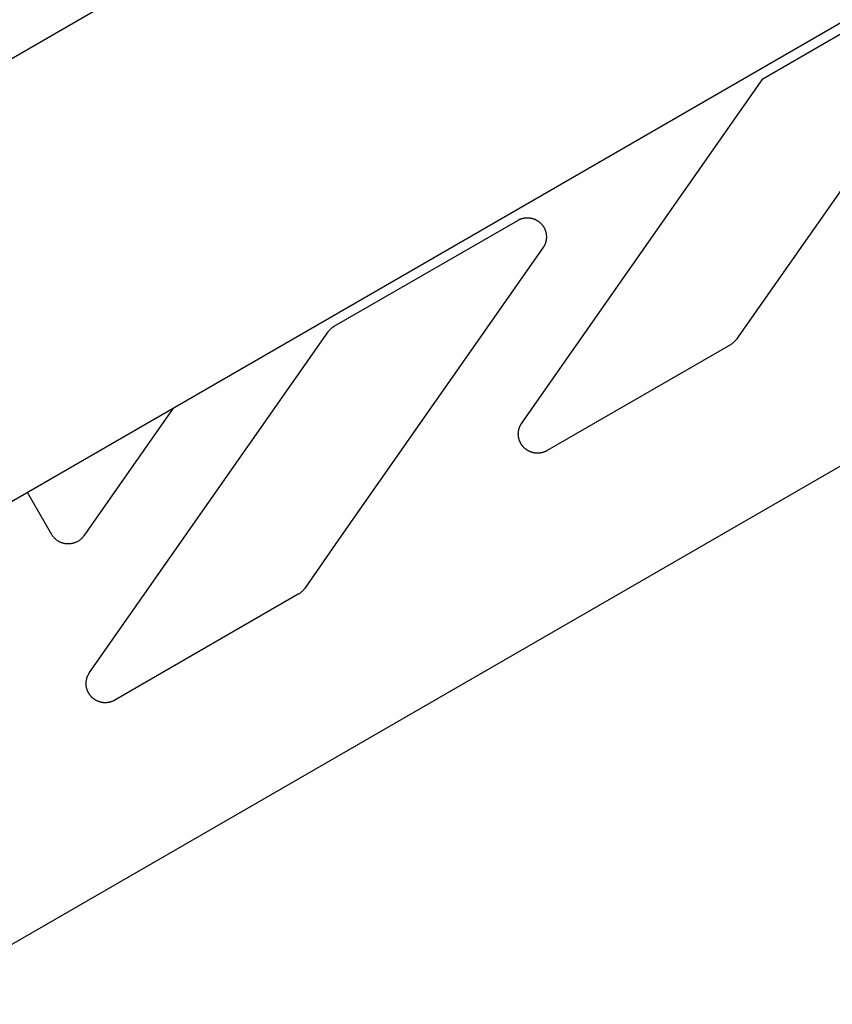
# Model space of a CAD drawing. Units: millimetres. Extents: x -3950 to 10315, y -6627 to 6616.
# Drawn here: x 4652 to 4779, y -2931 to -2777 of the extents above; entities that cross this region are included whole.
import ezdxf

# ---------------------------------------------------------------- set-up
doc = ezdxf.new("R2010")
doc.units = ezdxf.units.MM
doc.layers.add('ORG1026CY 2D', color=7, linetype='Continuous', true_color=0x000000)

msp = doc.modelspace()

# ---------------------------------------------------------------- linework, layer by layer
at = {"layer": 'ORG1026CY 2D', "color": 18, "lineweight": -3, "true_color": 0x000000}
for points in [[(6283.23, -1840.31), (3217.5, -3610.31)], [(6313.23, -1892.27), (3247.5, -3662.27)], [(4645.79, -2924.21), (4974.91, -2734.27)], [(4768.12, -2786.07), (4781.11, -2778.57)], [(4730.4, -2839.91), (4768.12, -2786.07)], [(4788.65, -2791.63), (4764.01, -2826.79)], [(4701.06, -2824.77), (4729.76, -2808.21)], [(4729.76, -2808.21), (4729.81, -2808.18), (4729.87, -2808.15), (4729.92, -2808.12), (4729.98, -2808.09), (4730.04, -2808.06), (4730.1, -2808.04), (4730.16, -2808.01), (4730.22, -2807.99), (4730.28, -2807.97), (4730.34, -2807.95), (4730.4, -2807.93), (4730.46, -2807.91), (4730.52, -2807.9), (4730.58, -2807.88), (4730.64, -2807.87), (4730.7, -2807.86), (4730.77, -2807.85), (4730.83, -2807.84), (4730.89, -2807.83), (4730.96, -2807.82), (4731.02, -2807.82), (4731.08, -2807.81), (4731.14, -2807.81), (4731.21, -2807.81), (4731.27, -2807.81), (4731.33, -2807.81), (4731.4, -2807.81), (4731.46, -2807.81), (4731.52, -2807.82), (4731.59, -2807.82), (4731.65, -2807.83), (4731.71, -2807.84), (4731.78, -2807.85), (4731.84, -2807.86), (4731.9, -2807.88), (4731.96, -2807.89), (4732.02, -2807.91), (4732.08, -2807.92), (4732.15, -2807.94), (4732.21, -2807.96), (4732.27, -2807.98), (4732.33, -2808), (4732.38, -2808.03), (4732.44, -2808.05), (4732.5, -2808.08), (4732.56, -2808.1), (4732.62, -2808.13), (4732.67, -2808.16), (4732.73, -2808.19), (4732.78, -2808.22), (4732.84, -2808.26), (4732.89, -2808.29), (4732.94, -2808.32), (4732.99, -2808.36), (4733.05, -2808.4), (4733.1, -2808.44), (4733.15, -2808.48), (4733.19, -2808.52), (4733.24, -2808.56), (4733.29, -2808.6), (4733.34, -2808.64), (4733.38, -2808.69), (4733.43, -2808.73), (4733.47, -2808.78), (4733.51, -2808.83), (4733.55, -2808.88), (4733.59, -2808.92), (4733.63, -2808.97), (4733.67, -2809.02), (4733.71, -2809.08), (4733.74, -2809.13), (4733.78, -2809.18), (4733.81, -2809.23), (4733.84, -2809.29), (4733.88, -2809.34), (4733.91, -2809.4), (4733.94, -2809.46), (4733.96, -2809.51), (4733.99, -2809.57), (4734.02, -2809.63), (4734.04, -2809.69), (4734.06, -2809.75), (4734.08, -2809.81), (4734.1, -2809.87), (4734.12, -2809.93), (4734.14, -2809.99), (4734.16, -2810.05), (4734.17, -2810.11), (4734.19, -2810.17), (4734.2, -2810.23), (4734.21, -2810.3), (4734.22, -2810.36), (4734.23, -2810.42), (4734.24, -2810.48), (4734.24, -2810.55), (4734.25, -2810.61), (4734.25, -2810.67), (4734.26, -2810.74), (4734.26, -2810.8), (4734.26, -2810.86), (4734.25, -2810.93), (4734.25, -2810.99), (4734.25, -2811.05), (4734.24, -2811.12), (4734.23, -2811.18), (4734.22, -2811.24), (4734.21, -2811.3), (4734.2, -2811.37), (4734.19, -2811.43), (4734.18, -2811.49), (4734.16, -2811.55), (4734.15, -2811.61), (4734.13, -2811.67), (4734.11, -2811.74), (4734.09, -2811.8), (4734.07, -2811.86), (4734.04, -2811.91), (4734.02, -2811.97), (4733.99, -2812.03), (4733.97, -2812.09), (4733.94, -2812.15), (4733.91, -2812.2), (4733.88, -2812.26), (4733.85, -2812.31), (4733.82, -2812.37), (4733.78, -2812.42), (4733.75, -2812.47), (4733.71, -2812.53)], [(4733.71, -2812.53), (4702.16, -2857.57)], [(4662.77, -2878.94), (4700.11, -2825.64)], [(4700.11, -2825.64), (4700.16, -2825.58), (4700.2, -2825.51), (4700.26, -2825.45), (4700.31, -2825.39), (4700.36, -2825.32), (4700.42, -2825.27), (4700.48, -2825.21), (4700.54, -2825.15), (4700.6, -2825.1), (4700.66, -2825.04), (4700.73, -2824.99), (4700.79, -2824.94), (4700.86, -2824.9), (4700.93, -2824.85), (4700.99, -2824.81), (4701.06, -2824.77)], [(4764.01, -2826.79), (4763.96, -2826.86), (4763.91, -2826.93), (4763.86, -2826.99), (4763.81, -2827.05), (4763.75, -2827.11), (4763.7, -2827.17), (4763.64, -2827.23), (4763.58, -2827.28), (4763.52, -2827.34), (4763.46, -2827.39), (4763.39, -2827.44), (4763.33, -2827.49), (4763.26, -2827.54), (4763.19, -2827.58), (4763.12, -2827.63), (4763.05, -2827.67)], [(4763.05, -2827.67), (4734.36, -2844.23)], [(4675.85, -2837.61), (4661.89, -2857.54)], [(4734.36, -2844.23), (4734.31, -2844.26), (4734.25, -2844.29), (4734.19, -2844.32), (4734.14, -2844.35), (4734.08, -2844.37), (4734.02, -2844.4), (4733.96, -2844.42), (4733.9, -2844.44), (4733.84, -2844.47), (4733.78, -2844.49), (4733.72, -2844.51), (4733.66, -2844.52), (4733.6, -2844.54), (4733.53, -2844.55), (4733.47, -2844.57), (4733.41, -2844.58), (4733.35, -2844.59), (4733.28, -2844.6), (4733.22, -2844.61), (4733.16, -2844.62), (4733.09, -2844.62), (4733.03, -2844.63), (4732.97, -2844.63), (4732.9, -2844.63), (4732.84, -2844.63), (4732.78, -2844.63), (4732.71, -2844.63), (4732.65, -2844.62), (4732.59, -2844.62), (4732.52, -2844.61), (4732.46, -2844.6), (4732.4, -2844.59), (4732.33, -2844.58), (4732.27, -2844.57), (4732.21, -2844.56), (4732.15, -2844.54), (4732.09, -2844.53), (4732.03, -2844.51), (4731.97, -2844.49), (4731.91, -2844.47), (4731.85, -2844.45), (4731.79, -2844.43), (4731.73, -2844.41), (4731.67, -2844.38), (4731.61, -2844.36), (4731.55, -2844.33), (4731.5, -2844.3), (4731.44, -2844.27), (4731.39, -2844.24), (4731.33, -2844.21), (4731.28, -2844.18), (4731.22, -2844.14), (4731.17, -2844.11), (4731.12, -2844.07), (4731.07, -2844.04), (4731.02, -2844), (4730.97, -2843.96), (4730.92, -2843.92), (4730.87, -2843.88), (4730.83, -2843.83), (4730.78, -2843.79), (4730.74, -2843.75), (4730.69, -2843.7), (4730.65, -2843.66), (4730.61, -2843.61), (4730.57, -2843.56), (4730.53, -2843.51), (4730.49, -2843.46), (4730.45, -2843.41), (4730.41, -2843.36), (4730.38, -2843.31), (4730.34, -2843.26), (4730.31, -2843.2), (4730.28, -2843.15), (4730.24, -2843.09), (4730.21, -2843.04), (4730.18, -2842.98), (4730.16, -2842.93), (4730.13, -2842.87), (4730.1, -2842.81), (4730.08, -2842.75), (4730.06, -2842.69), (4730.04, -2842.63), (4730.01, -2842.58), (4730, -2842.52), (4729.98, -2842.45), (4729.96, -2842.39), (4729.95, -2842.33), (4729.93, -2842.27), (4729.92, -2842.21), (4729.91, -2842.15), (4729.9, -2842.08), (4729.89, -2842.02), (4729.88, -2841.96), (4729.87, -2841.9), (4729.87, -2841.83), (4729.87, -2841.77), (4729.86, -2841.71), (4729.86, -2841.64), (4729.86, -2841.58), (4729.86, -2841.52), (4729.87, -2841.45), (4729.87, -2841.39), (4729.88, -2841.33), (4729.88, -2841.26), (4729.89, -2841.2), (4729.9, -2841.14), (4729.91, -2841.07), (4729.93, -2841.01), (4729.94, -2840.95), (4729.96, -2840.89), (4729.97, -2840.83), (4729.99, -2840.77), (4730.01, -2840.7), (4730.03, -2840.64), (4730.05, -2840.58), (4730.07, -2840.53), (4730.1, -2840.47), (4730.12, -2840.41), (4730.15, -2840.35), (4730.18, -2840.29), (4730.21, -2840.24), (4730.24, -2840.18), (4730.27, -2840.12), (4730.3, -2840.07), (4730.33, -2840.02), (4730.37, -2839.96), (4730.4, -2839.91)], [(4656.83, -2857.32), (4653.06, -2850.77)], [(4661.89, -2857.54), (4661.83, -2857.62), (4661.78, -2857.69), (4661.72, -2857.77), (4661.65, -2857.84), (4661.59, -2857.9), (4661.52, -2857.97), (4661.46, -2858.04), (4661.39, -2858.1), (4661.31, -2858.16), (4661.24, -2858.22), (4661.16, -2858.27), (4661.09, -2858.32), (4661.01, -2858.37), (4660.93, -2858.42), (4660.84, -2858.47), (4660.76, -2858.51), (4660.67, -2858.55), (4660.59, -2858.59), (4660.5, -2858.62), (4660.41, -2858.66), (4660.32, -2858.69), (4660.23, -2858.71), (4660.14, -2858.74), (4660.05, -2858.76), (4659.96, -2858.77), (4659.86, -2858.79), (4659.77, -2858.8), (4659.68, -2858.81), (4659.58, -2858.82), (4659.49, -2858.82), (4659.4, -2858.82), (4659.3, -2858.82), (4659.21, -2858.81), (4659.11, -2858.8), (4659.02, -2858.79), (4658.93, -2858.78), (4658.83, -2858.76), (4658.74, -2858.74), (4658.65, -2858.72), (4658.56, -2858.69), (4658.47, -2858.66), (4658.38, -2858.63), (4658.3, -2858.6), (4658.21, -2858.56), (4658.12, -2858.52), (4658.04, -2858.48), (4657.96, -2858.43), (4657.87, -2858.38), (4657.8, -2858.33), (4657.72, -2858.28), (4657.64, -2858.23), (4657.57, -2858.17), (4657.49, -2858.11), (4657.42, -2858.05), (4657.35, -2857.98), (4657.29, -2857.92), (4657.22, -2857.85), (4657.16, -2857.78), (4657.1, -2857.71), (4657.04, -2857.63), (4656.99, -2857.56), (4656.93, -2857.48), (4656.88, -2857.4), (4656.83, -2857.32)], [(4702.16, -2857.57), (4696.38, -2865.82)], [(4696.38, -2865.82), (4696.33, -2865.89), (4696.28, -2865.95), (4696.23, -2866.02), (4696.18, -2866.08), (4696.12, -2866.14), (4696.07, -2866.2), (4696.01, -2866.26), (4695.95, -2866.31), (4695.89, -2866.37), (4695.83, -2866.42), (4695.76, -2866.47), (4695.7, -2866.52), (4695.63, -2866.57), (4695.56, -2866.61), (4695.49, -2866.66), (4695.42, -2866.7)], [(4695.42, -2866.7), (4666.73, -2883.26)], [(4662.23, -2880.62), (4662.23, -2880.52), (4662.24, -2880.42), (4662.25, -2880.33), (4662.26, -2880.23), (4662.28, -2880.14), (4662.3, -2880.04), (4662.32, -2879.95), (4662.34, -2879.85), (4662.36, -2879.79), (4662.38, -2879.73), (4662.4, -2879.67), (4662.42, -2879.61), (4662.44, -2879.55), (4662.47, -2879.49), (4662.49, -2879.44), (4662.52, -2879.38), (4662.55, -2879.32), (4662.58, -2879.26), (4662.61, -2879.21), (4662.64, -2879.15), (4662.67, -2879.1), (4662.7, -2879.04), (4662.74, -2878.99), (4662.77, -2878.94)], [(4666.73, -2883.26), (4666.68, -2883.29), (4666.62, -2883.32), (4666.56, -2883.35), (4666.51, -2883.38), (4666.45, -2883.4), (4666.39, -2883.43), (4666.33, -2883.45), (4666.27, -2883.47), (4666.21, -2883.49), (4666.15, -2883.51), (4666.09, -2883.53), (4666.03, -2883.55), (4665.97, -2883.57), (4665.91, -2883.58), (4665.84, -2883.6), (4665.78, -2883.61), (4665.72, -2883.62), (4665.66, -2883.63), (4665.59, -2883.64), (4665.53, -2883.64), (4665.47, -2883.65), (4665.4, -2883.65), (4665.34, -2883.66), (4665.28, -2883.66), (4665.22, -2883.66), (4665.15, -2883.66), (4665.09, -2883.66), (4665.03, -2883.65), (4664.96, -2883.65), (4664.9, -2883.64), (4664.84, -2883.63), (4664.77, -2883.62), (4664.71, -2883.61), (4664.65, -2883.6), (4664.59, -2883.59), (4664.52, -2883.58), (4664.46, -2883.56), (4664.4, -2883.54), (4664.34, -2883.52), (4664.28, -2883.5), (4664.22, -2883.48), (4664.16, -2883.46), (4664.1, -2883.44), (4664.04, -2883.41), (4663.99, -2883.39), (4663.93, -2883.36), (4663.87, -2883.33), (4663.81, -2883.3), (4663.76, -2883.27), (4663.7, -2883.24), (4663.65, -2883.21), (4663.6, -2883.18), (4663.54, -2883.14), (4663.49, -2883.1), (4663.44, -2883.07), (4663.39, -2883.03), (4663.34, -2882.99), (4663.29, -2882.95), (4663.24, -2882.91), (4663.2, -2882.87), (4663.15, -2882.82), (4663.11, -2882.78), (4663.06, -2882.73), (4663.02, -2882.69), (4662.98, -2882.64), (4662.94, -2882.59), (4662.89, -2882.54), (4662.86, -2882.49), (4662.82, -2882.44), (4662.78, -2882.39), (4662.74, -2882.34), (4662.71, -2882.28), (4662.68, -2882.23), (4662.64, -2882.18), (4662.61, -2882.12), (4662.58, -2882.07), (4662.55, -2882.01), (4662.52, -2881.95), (4662.5, -2881.9), (4662.47, -2881.84), (4662.45, -2881.78), (4662.42, -2881.72), (4662.4, -2881.66), (4662.38, -2881.6), (4662.36, -2881.54), (4662.35, -2881.48), (4662.33, -2881.42), (4662.31, -2881.36), (4662.3, -2881.29), (4662.29, -2881.23), (4662.27, -2881.17), (4662.26, -2881.11), (4662.26, -2881.04), (4662.25, -2880.98), (4662.24, -2880.92), (4662.24, -2880.86), (4662.23, -2880.8), (4662.23, -2880.74), (4662.23, -2880.68), (4662.23, -2880.62)]]:
    msp.add_lwpolyline(points, dxfattribs=at)

doc.saveas('drawing.dxf')
